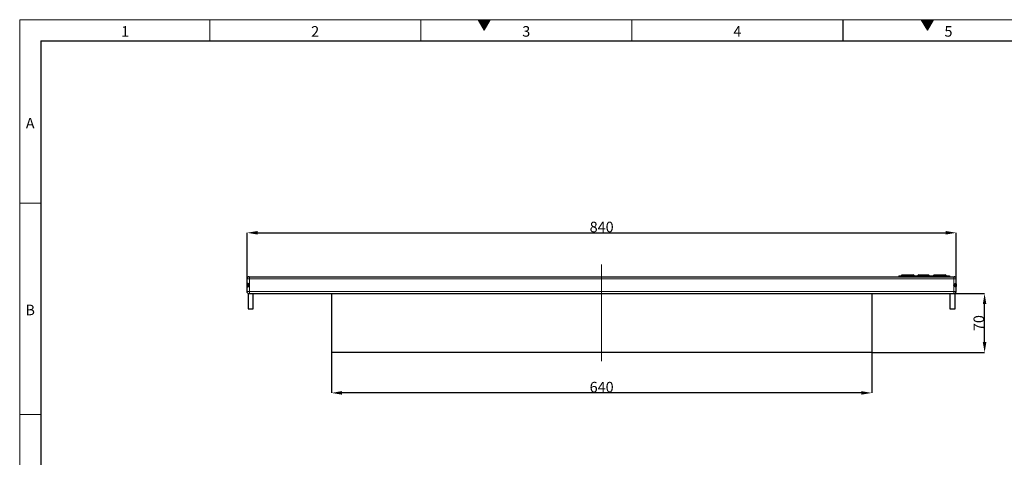
# Model space of a CAD drawing. Units: millimetres. Extents: x 15 to 2021, y 5 to 1440.
# Drawn here: x 15 to 1181, y 922 to 1440 of the extents above; entities that cross this region are included whole.
import ezdxf

# ---------------------------------------------------------------- set-up
doc = ezdxf.new("R2010")
doc.units = ezdxf.units.MM
doc.header["$LTSCALE"] = 10
doc.header["$PDSIZE"] = -1
doc.linetypes.add('CENTERX2', pattern=[20.32, 12.7, -2.54, 2.54, -2.54])
doc.layers.get('0').update_dxf_attribs({"color": 1})
for name, color, linetype in [('35578', 7, 'Continuous'), ('Centerlines', 1, 'Continuous'), ('DIMENSION', 3, 'Continuous')]:
    doc.layers.add(name, color=color, linetype=linetype)
doc.styles.add('SLDTEXTSTYLE2', font='TXT', dxfattribs={"width": 0.605})
doc.dimstyles.new('SLDDIMSTYLE0', dxfattribs={"dimtxt": 12.5, "dimasz": 12.5, "dimexe": 0, "dimexo": 0.0625, "dimtad": 1, "dimrnd": 1e-09, "dimzin": 12, "dimdsep": 46, "dimtxsty": 'SLDTEXTSTYLE2', "dimcen": 0.09, "dimadec": 0, "dimazin": 3, "dimtfac": 1, "dimtofl": 0, "dimtmove": 0, "dimatfit": 3, "dimfxl": 0, "dimfrac": 2, "dimtolj": 1, "dimtzin": 12, "dimarcsym": 0})

# ---------------------------------------------------------------- blocks, each defined once
blk = doc.blocks.new('_D')
at = {"layer": 'Defpoints', "color": 0}
for p in [(384.2, 1045.6), (1024.2, 1045.6), (384.2, 997.9)]:
    blk.add_point(p, dxfattribs=at)
at = {"layer": 'DIMENSION', "color": 0, "lineweight": -2}
for p, q in [((384.2, 1045.5), (384.2, 997.9)), ((1024.2, 1045.5), (1024.2, 997.9)), ((1011.7, 997.9), (396.7, 997.9))]:
    blk.add_line(p, q, dxfattribs=at)
at = {"layer": 'DIMENSION', "color": 0}
for points in [[(396.7, 1000), (396.7, 995.8), (384.2, 997.9)], [(1011.7, 1000), (1011.7, 995.8), (1024.2, 997.9)]]:
    blk.add_solid(points, dxfattribs=at)
at = {"layer": 'DIMENSION', "color": 0, "insert": (704.2, 1011), "char_height": 12.5, "attachment_point": 2, "style": 'SLDTEXTSTYLE2'}
blk.add_mtext('\\A1;640', dxfattribs=at)
blk = doc.blocks.new('_D_1')
at = {"layer": 'Defpoints', "color": 0}
for p in [(1124.2, 1187.6), (284.2, 1133.1), (1124.2, 1133.1)]:
    blk.add_point(p, dxfattribs=at)
at = {"layer": 'DIMENSION', "color": 0, "lineweight": -2}
for p, q in [((284.2, 1133.1), (284.2, 1187.6)), ((296.7, 1187.6), (1111.7, 1187.6)), ((1124.2, 1133.1), (1124.2, 1187.6))]:
    blk.add_line(p, q, dxfattribs=at)
at = {"layer": 'DIMENSION', "color": 0}
for points in [[(296.7, 1189.7), (296.7, 1185.5), (284.2, 1187.6)], [(1111.7, 1189.7), (1111.7, 1185.5), (1124.2, 1187.6)]]:
    blk.add_solid(points, dxfattribs=at)
at = {"layer": 'DIMENSION', "color": 0, "insert": (704.2, 1200.7), "char_height": 12.5, "attachment_point": 2, "style": 'SLDTEXTSTYLE2'}
blk.add_mtext('\\A1;840', dxfattribs=at)
blk = doc.blocks.new('_D_2')
at = {"layer": 'Defpoints', "color": 0}
for p in [(1121.7, 1115.6), (1157.7, 1115.6), (1024.2, 1045.6)]:
    blk.add_point(p, dxfattribs=at)
at = {"layer": 'DIMENSION', "color": 0, "lineweight": -2}
for p, q in [((1121.7, 1115.6), (1157.7, 1115.6)), ((1157.7, 1058.1), (1157.7, 1103.1)), ((1024.2, 1045.6), (1157.7, 1045.6))]:
    blk.add_line(p, q, dxfattribs=at)
at = {"layer": 'DIMENSION', "color": 0}
for points in [[(1155.6, 1103.1), (1159.8, 1103.1), (1157.7, 1115.6)], [(1155.6, 1058.1), (1159.8, 1058.1), (1157.7, 1045.6)]]:
    blk.add_solid(points, dxfattribs=at)
at = {"layer": 'DIMENSION', "color": 0, "insert": (1144.6, 1080.6), "char_height": 12.5, "attachment_point": 2, "rotation": 90, "style": 'SLDTEXTSTYLE2'}
blk.add_mtext('\\A1;70', dxfattribs=at)
blk = doc.blocks.new('front_view')
at = {"color": 7, "linetype": 'Continuous', "lineweight": 30}
for p, q in [((-84, 17.5), (-84, 14.5)), ((-83.7, 15.66), (-83.7, 16.34)), ((-83.5, 18), (-83.48, 18)), ((-83.48, 18), (-83.45, 18)), ((-83.45, 18), (-83.4, 18)), ((-83.4, 18), (83.4, 18)), ((70.4, 18.2), (70.4, 18)), ((70.4, 18.2), (82.4, 18.2)), ((71.2, 18.4), (71.21, 18.4)), ((71.21, 18.4), (71.23, 18.4)), ((71.23, 18.4), (71.24, 18.4)), ((71.24, 18.4), (71.68, 18.4)), ((71.68, 18.4), (73.3, 18.4)), ((73.3, 18.4), (73.74, 18.4)), ((73.74, 18.4), (73.75, 18.4)), ((73.75, 18.4), (73.77, 18.4)), ((73.77, 18.4), (73.78, 18.4)), ((75.11, 18.4), (77.39, 18.4)), ((77.39, 18.4), (77.39, 18.4)), ((78.79, 18.4), (81.37, 18.4)), ((82.4, 18.2), (82.4, 18)), ((83.45, 18), (83.4, 18)), ((83.45, 18), (83.48, 18)), ((83.5, 18), (83.48, 18)), ((83.7, 15.66), (83.7, 16.34)), ((84, 14.5), (84, 17.5)), ((-83.51, 16.2), (-83.7, 16.2)), ((-83.7, 14.04), (-83.7, 10.4)), ((-83.68, 14.04), (-83.49, 14.04)), ((-83.64, 14.02), (-83.5, 14)), ((-83.5, 14), (-83.15, 14)), ((-83.15, 14), (83.15, 14)), ((-82.5, 10.4), (-82.5, 14)), ((-64, 14), (-64, 0)), ((64, 14), (64, 0)), ((82.5, 14), (82.5, 10.4)), ((83.15, 14), (83.5, 14)), ((83.68, 14.04), (83.49, 14.04)), ((83.7, 16.2), (83.5, 16.2)), ((83.7, 10.4), (83.7, 14.04)), ((-83.7, 10.4), (-82.5, 10.4)), ((82.5, 10.4), (83.7, 10.4)), ((64, 0), (-64, 0))]:
    blk.add_line(p, q, dxfattribs=at)
at = {"color": 7, "linetype": 'Continuous', "lineweight": 0}
for p, q in [((-84, 17.5), (-83.4, 17.5)), ((-83.61, 17.96), (-83.61, 17.97)), ((-83.4, 18), (-83.4, 17.5)), ((-83.4, 17.5), (-83.4, 14.5)), ((-83.4, 17.5), (-83.37, 17.5)), ((83.4, 17.5), (-83.37, 17.5)), ((71.21, 18.26), (70.99, 18.26)), ((71.21, 18.4), (71.21, 18.26)), ((71.21, 18.26), (71.21, 18.2)), ((71.23, 18.26), (71.21, 18.26)), ((71.23, 18.4), (71.23, 18.26)), ((71.23, 18.26), (71.23, 18.2)), ((71.45, 18.26), (71.23, 18.26)), ((71.68, 18.26), (71.45, 18.26)), ((71.68, 18.4), (71.68, 18.26)), ((71.68, 18.2), (71.68, 18.26)), ((73.3, 18.26), (71.68, 18.26)), ((73.3, 18.4), (73.3, 18.26)), ((73.3, 18.2), (73.3, 18.26)), ((73.53, 18.26), (73.3, 18.26)), ((73.75, 18.26), (73.53, 18.26)), ((73.75, 18.26), (73.75, 18.4)), ((73.75, 18.2), (73.75, 18.26)), ((73.77, 18.26), (73.75, 18.26)), ((73.77, 18.26), (73.77, 18.4)), ((73.77, 18.2), (73.77, 18.26)), ((73.99, 18.26), (73.77, 18.26)), ((77.56, 18.26), (74.89, 18.26)), ((77.61, 18.26), (77.56, 18.26)), ((81.59, 18.26), (78.57, 18.26)), ((83.4, 18), (83.4, 17.5)), ((83.4, 14.5), (83.4, 17.5)), ((83.4, 17.5), (84, 17.5)), ((83.61, 17.96), (83.61, 17.97)), ((-83.4, 14.5), (-84, 14.5)), ((-83.64, 14.02), (-83.64, 14.04)), ((-83.4, 14.5), (-83.4, 14.04)), ((-83.4, 14.5), (83.4, 14.5)), ((83.4, 14.04), (83.4, 14.5)), ((84, 14.5), (83.4, 14.5)), ((83.64, 14.02), (83.64, 14.04))]:
    blk.add_line(p, q, dxfattribs=at)
at = {"color": 7, "linetype": 'Continuous', "lineweight": 30}
for centre, radius, start, end in [((-83.5, 17.5), 0.5, 90, 180), ((70.89, 18.3), 0.1, 270, 335.6843), ((71.2, 18.16), 0.24, 90, 155.6843), ((73.78, 18.16), 0.24, 24.3157, 90), ((74.09, 18.3), 0.1, 204.3157, 270), ((74.8, 18.3), 0.1, 270, 335.6843), ((75.11, 18.16), 0.24, 90, 155.6843), ((77.39, 18.16), 0.24, 24.3157, 90), ((77.7, 18.3), 0.1, 204.3157, 270), ((78.48, 18.3), 0.1, 270, 335.6843), ((78.79, 18.16), 0.24, 90, 155.6843), ((81.37, 18.16), 0.24, 24.3157, 90), ((81.68, 18.3), 0.1, 204.3157, 270), ((83.5, 17.5), 0.5, 0, 90), ((-83.15, 14.5), 0.5, 254.1679, 270), ((83.15, 14.5), 0.5, 270, 285.8321), ((83.5, 14.5), 0.5, 270, 285.8321), ((83.5, 14.5), 0.5, 292.6475, 360)]:
    blk.add_arc(centre, radius, start, end, dxfattribs=at)
at = {"color": 7, "linetype": 'Continuous', "lineweight": 0}
for centre, radius, start, end in [((71.24, 18.16), 0.239, 24.1947, 89.957), ((71.55, 18.3), 0.0997, 204.1947, 269.957), ((73.43, 18.3), 0.0997, 270.043, 335.8053), ((73.74, 18.16), 0.239, 90.043, 155.8053), ((77.37, 18.21), 0.189, 14.4996, 85.3481), ((77.63, 18.28), 0.0788, 194.4996, 265.3481)]:
    blk.add_arc(centre, radius, start, end, dxfattribs=at)
at = {"color": 7, "linetype": 'Continuous', "lineweight": 30}
for points, knots in [([(-84, 16), (-84, 16.04), (-84, 16.12), (-83.99, 16.22), (-83.97, 16.32), (-83.91, 16.39), (-83.83, 16.41), (-83.73, 16.39), (-83.63, 16.34), (-83.53, 16.25), (-83.46, 16.14), (-83.43, 16.02), (-83.44, 15.92), (-83.49, 15.81), (-83.57, 15.72), (-83.67, 15.64), (-83.77, 15.6), (-83.86, 15.6), (-83.93, 15.63), (-83.97, 15.69), (-83.99, 15.78), (-84, 15.89), (-84, 15.97), (-84, 16)], [0, 0, 0, 0, 0.045006, 0.089705, 0.141386, 0.200418, 0.252743, 0.297148, 0.341421, 0.39156, 0.449405, 0.490706, 0.532146, 0.571643, 0.619074, 0.676794, 0.723403, 0.770164, 0.81357, 0.859529, 0.912739, 0.961835, 1, 1, 1, 1]), ([(-83.61, 17.97), (-83.61, 17.97), (-83.62, 17.96), (-83.62, 17.96), (-83.62, 17.96), (-83.61, 17.96), (-83.61, 17.96), (-83.6, 17.96), (-83.6, 17.96), (-83.59, 17.96), (-83.59, 17.96), (-83.58, 17.97), (-83.58, 17.97)], [0, 0, 0, 0, 0.116726, 0.234458, 0.348207, 0.453831, 0.552424, 0.648446, 0.746841, 0.851245, 0.963003, 1, 1, 1, 1]), ([(-83.48, 18), (-83.5, 18), (-83.54, 18), (-83.59, 17.98), (-83.61, 17.97)], [0, 0, 0, 0, 0.384613, 1, 1, 1, 1]), ([(-83.58, 17.97), (-83.55, 17.98), (-83.51, 18), (-83.46, 18), (-83.45, 18)], [0, 0, 0, 0, 0.791375, 1, 1, 1, 1]), ([(83.43, 16), (83.44, 15.96), (83.45, 15.88), (83.51, 15.78), (83.61, 15.68), (83.72, 15.61), (83.83, 15.59), (83.9, 15.61), (83.96, 15.66), (83.99, 15.75), (84, 15.86), (84, 15.98), (84, 16.08), (83.99, 16.19), (83.98, 16.28), (83.94, 16.36), (83.87, 16.4), (83.79, 16.4), (83.69, 16.37), (83.6, 16.31), (83.51, 16.22), (83.44, 16.11), (83.44, 16.03), (83.43, 16)], [0, 0, 0, 0, 0.0450064, 0.0897047, 0.1413863, 0.2004176, 0.2527425, 0.297148, 0.3414207, 0.3915596, 0.4494047, 0.4907062, 0.5321459, 0.5716426, 0.6190737, 0.6767941, 0.7234029, 0.7701638, 0.8135696, 0.8595287, 0.9127388, 0.9618348, 1, 1, 1, 1]), ([(83.45, 18), (83.47, 18), (83.52, 18), (83.56, 17.98), (83.58, 17.97)], [0, 0, 0, 0, 0.384613, 1, 1, 1, 1]), ([(83.61, 17.97), (83.58, 17.98), (83.54, 18), (83.49, 18), (83.48, 18)], [0, 0, 0, 0, 0.791375, 1, 1, 1, 1]), ([(83.58, 17.97), (83.58, 17.97), (83.59, 17.96), (83.6, 17.96), (83.6, 17.96), (83.61, 17.96), (83.61, 17.96), (83.62, 17.96), (83.62, 17.96), (83.62, 17.96), (83.61, 17.96), (83.61, 17.97), (83.61, 17.97)], [0, 0, 0, 0, 0.116726, 0.234458, 0.348207, 0.453831, 0.552424, 0.648446, 0.746841, 0.851245, 0.963003, 1, 1, 1, 1]), ([(-83.69, 14.04), (-83.7, 14.04), (-83.77, 14.07), (-83.88, 14.15), (-83.98, 14.31), (-83.99, 14.44), (-84, 14.5)], [0, 0, 0, 0, 0.04917, 0.366114, 0.683057, 1, 1, 1, 1]), ([(-83.69, 14.04), (-83.69, 14.04), (-83.69, 14.04), (-83.69, 14.04), (-83.68, 14.04)], [0, 0, 0, 0, 0.694756, 1, 1, 1, 1]), ([(-83.69, 14.04), (-83.69, 14.04), (-83.68, 14.03), (-83.65, 14.02), (-83.64, 14.02)], [0, 0, 0, 0, 0.523702, 1, 1, 1, 1]), ([(-83.49, 14.04), (-83.47, 14.04), (-83.44, 14.04), (-83.41, 14.04), (-83.4, 14.04)], [0, 0, 0, 0, 0.70259, 1, 1, 1, 1]), ([(-83.29, 14.02), (-83.31, 14.02), (-83.34, 14.03), (-83.38, 14.04), (-83.4, 14.04)], [0, 0, 0, 0, 0.535589, 1, 1, 1, 1]), ([(83.29, 14.02), (83.31, 14.02), (83.34, 14.03), (83.38, 14.04), (83.4, 14.04)], [0, 0, 0, 0, 0.535589, 1, 1, 1, 1]), ([(83.49, 14.04), (83.47, 14.04), (83.44, 14.04), (83.41, 14.04), (83.4, 14.04)], [0, 0, 0, 0, 0.70259, 1, 1, 1, 1]), ([(83.69, 14.04), (83.69, 14.04), (83.68, 14.03), (83.65, 14.02), (83.64, 14.02)], [0, 0, 0, 0, 0.523614, 1, 1, 1, 1]), ([(83.69, 14.04), (83.69, 14.04), (83.69, 14.04), (83.69, 14.04), (83.68, 14.04)], [0, 0, 0, 0, 0.731324, 1, 1, 1, 1])]:
    blk.add_open_spline(points, degree=3, knots=knots, dxfattribs=at)

msp = doc.modelspace()

# ---------------------------------------------------------------- hatches: boundary and pattern name
at = {"linetype": 'Continuous'}
for points in [[(572.217, 1440), (557.783, 1440), (565, 1427.5)], [(1097.217, 1440), (1082.783, 1440), (1090, 1427.5)]]:
    msp.add_hatch(color=256, dxfattribs=at).paths.add_polyline_path(points, flags=0)

# ---------------------------------------------------------------- linework, layer by layer
at = {"linetype": 'Continuous', "lineweight": 0}
for p, q in [((15, 1440), (2015, 1440)), ((15, 1440), (15, 5)), ((15, 30), (15, 1440)), ((240, 1440), (240, 1415)), ((490, 1440), (490, 1415)), ((557.783, 1440), (565, 1427.5)), ((572.217, 1440), (557.783, 1440)), ((565, 1427.5), (572.217, 1440)), ((740, 1440), (740, 1415)), ((1082.783, 1440), (1090, 1427.5)), ((1097.217, 1440), (1082.783, 1440)), ((1090, 1427.5), (1097.217, 1440)), ((40, 30), (40, 1415)), ((40, 1222.5), (15, 1222.5)), ((40, 972.5), (15, 972.5))]:
    msp.add_line(p, q, dxfattribs=at)
at = {"linetype": 'Continuous', "lineweight": 30}
for p, q in [((990, 1440), (990, 1415)), ((40, 1415), (1990, 1415)), ((40, 1415), (40, 30))]:
    msp.add_line(p, q, dxfattribs=at)
at = {"layer": 'Centerlines', "linetype": 'CENTERX2', "lineweight": 0}
msp.add_line((704.172, 1149.968), (704.172, 1035.583), dxfattribs=at)

# ---------------------------------------------------------------- block references
at = {"layer": '35578', "xscale": 5, "yscale": 5, "zscale": 5}
msp.add_blockref('front_view', (704.172, 1045.583), dxfattribs=at)

# ---------------------------------------------------------------- texts
at = {"linetype": 'Continuous', "lineweight": 0, "char_height": 12.5, "attachment_point": 2, "style": 'SLDTEXTSTYLE2'}
for s, insert in [('1', (139.913, 1432.363)), ('2', (364.913, 1432.363)), ('3', (614.913, 1432.363)), ('4', (864.913, 1432.363)), ('5', (1114.913, 1432.363)), ('A', (27.435, 1323.613)), ('B', (27.435, 1102.363))]:
    msp.add_mtext(s, dxfattribs=dict(at, insert=insert))

# ---------------------------------------------------------------- dimensions: what is measured, and where the dimension line sits
at = {"layer": 'DIMENSION'}
for base, p1, p2, picture, middle in [((1124.172, 1187.583), (284.172, 1133.083), (1124.172, 1133.083), '_D_1', (704.172, 1187.583)), ((384.172, 997.89), (1024.172, 1045.583), (384.172, 1045.583), '_D', (704.172, 997.89))]:
    dim = msp.add_linear_dim(base=base, p1=p1, p2=p2, dimstyle='SLDDIMSTYLE0', dxfattribs=at)
    dim.commit()
    dim.dimension.update_dxf_attribs({"geometry": picture, "text_midpoint": middle, "dimtype": 160})
dim = msp.add_linear_dim(base=(1157.711, 1115.583), p1=(1024.172, 1045.583), p2=(1121.672, 1115.583), angle=90, dimstyle='SLDDIMSTYLE0', dxfattribs=at)
dim.commit()
dim.dimension.update_dxf_attribs({"geometry": '_D_2', "text_midpoint": (1157.711, 1080.583), "dimtype": 160})

doc.saveas('drawing.dxf')
